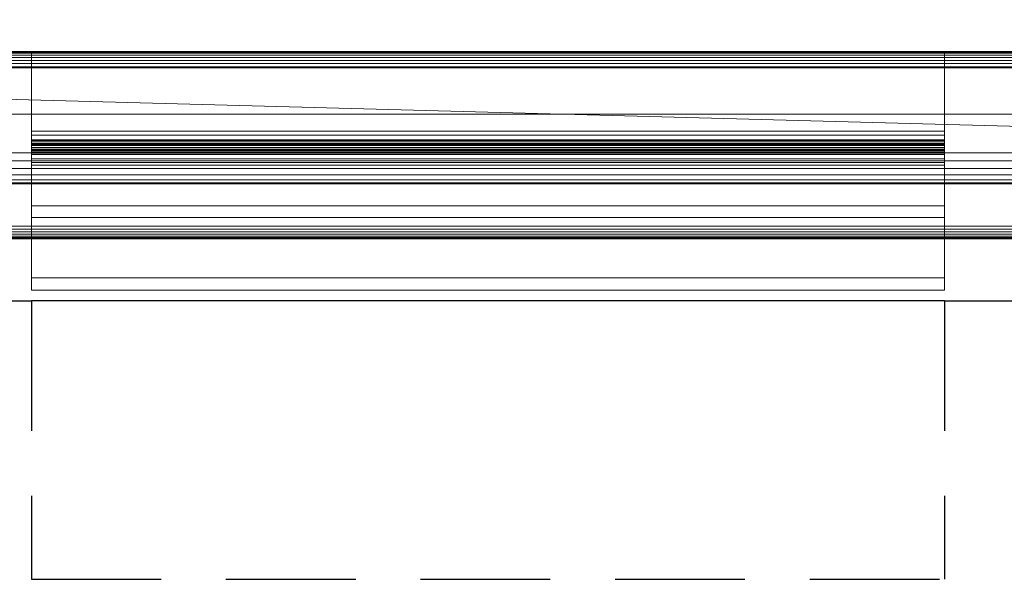
# Model space of a CAD drawing. Extents: x 0 to 802, y -782 to 0.
# Drawn here: x 322 to 559, y -782 to -647 of the extents above; entities that cross this region are included whole.
import ezdxf

# ---------------------------------------------------------------- set-up
doc = ezdxf.new("R2010")
doc.units = 0
doc.header["$LTSCALE"] = 25
doc.header["$MEASUREMENT"] = 0
doc.linetypes.add('CONTINUA', pattern=[0])
doc.linetypes.add('NASCOSTA', pattern=[0.375, 0.25, -0.125])
for name, color, linetype in [('IQ_200_2D', 1, 'CONTINUOUS'), ('IQ_200_3D', 1, 'CONTINUOUS'), ('IQ_204_2D', 7, 'CONTINUA'), ('IQ_BLACK_3D', 250, 'CONTINUOUS')]:
    doc.layers.add(name, color=color, linetype=linetype)

msp = doc.modelspace()

# ---------------------------------------------------------------- linework, layer by layer
at = {"layer": 'IQ_200_2D', "linetype": 'Continuous'}
for p, q in [((148, -715), (325, -715)), ((545, -715), (325, -715)), ((545, -715), (652, -715))]:
    msp.add_line(p, q, dxfattribs=at)
at = {"layer": 'IQ_204_2D', "linetype": 'Continuous'}
for p, q in [((762.97, -658.86), (37.03, -658.86)), ((0, -700), (800, -700))]:
    msp.add_line(p, q, dxfattribs=at)
at = {"layer": 'IQ_204_2D', "linetype": 'NASCOSTA', "ltscale": 5}
for p, q in [((325, -715), (325, -782)), ((545, -715), (545, -782)), ((325, -782), (545, -782))]:
    msp.add_line(p, q, dxfattribs=at)

# ---------------------------------------------------------------- meshes
at = {"layer": 'IQ_200_3D', "lineweight": 5}
mesh = msp.add_polyface(dxfattribs=at)
corners = [(800, -679.36, 900), (800, 0, 900), (0, 0, 900), (0, -679.36, 900), (37.03, -92.54, 900), (762.97, -92.54, 900), (766.85, -93.05, 900), (770.47, -94.55, 900), (773.58, -96.93, 900), (775.96, -100.04, 900), (777.46, -103.66, 900), (777.97, -107.54, 900), (777.97, -643.86, 900), (777.46, -647.74, 900), (775.96, -651.36, 900), (773.58, -654.47, 900), (770.47, -656.85, 900), (766.85, -658.35, 900), (762.97, -658.86, 900), (37.03, -658.86, 900), (33.15, -658.35, 900), (29.53, -656.85, 900), (26.42, -654.47, 900), (24.04, -651.36, 900), (22.54, -647.74, 900), (22.03, -643.86, 900), (22.03, -107.54, 900), (22.54, -103.66, 900), (24.04, -100.04, 900), (26.42, -96.93, 900), (29.53, -94.55, 900), (33.15, -93.05, 900)]
mesh.append_faces([[corners[k] for k in face] for face in [(9, 1, 8), (14, 0, 13), (31, 2, 30), (28, 2, 27), (21, 3, 20), (23, 3, 22)]], dxfattribs={"vtx0": -1, "vtx1": -1})
mesh.append_faces([[corners[k] for k in face] for face in [(1, 9, 10), (1, 10, 11, 0), (0, 14, 15), (2, 31, 4, 1), (2, 28, 29), (3, 23, 24)]], dxfattribs={"vtx0": -1, "vtx2": -1})
mesh.append_faces([[corners[k] for k in face] for face in [(0, 17, 18, 19), (3, 24, 25, 26)]], dxfattribs={"vtx0": -1, "vtx3": -1})
mesh.append_faces([[corners[k] for k in face] for face in [(5, 6, 1, 4), (7, 8, 1), (6, 7, 1), (12, 13, 0, 11), (15, 16, 0), (16, 17, 0), (29, 30, 2), (21, 22, 3)]], dxfattribs={"vtx1": -1, "vtx2": -1})
mesh.append_faces([[corners[k] for k in face] for face in [(26, 27, 2, 3), (19, 20, 3, 0)]], dxfattribs={"vtx1": -1, "vtx3": -1})
mesh = msp.add_polyface(dxfattribs=at)
corners = [(782.97, -83.39, 900), (782.97, -84.98, 900), (17.03, -84.98, 900), (17.03, -658.86, 900), (15.44, -658.86, 900), (15.44, -83.39, 900)]
mesh.append_faces([[corners[k] for k in face] for face in [(0, 1, 2, 5)]], dxfattribs={"vtx2": -1})
mesh.append_faces([[corners[k] for k in face] for face in [(2, 3, 4, 5)]], dxfattribs={"vtx3": -1})
mesh = msp.add_polyface(dxfattribs=at)
corners = [(762.97, -92.54, 878.41), (37.03, -92.54, 878.41), (33.15, -93.05, 878.41), (29.53, -94.55, 878.41), (26.42, -96.93, 878.41), (24.04, -100.04, 878.41), (22.54, -103.66, 878.41), (22.03, -107.54, 878.41), (22.03, -643.86, 878.41), (22.54, -647.74, 878.41), (24.04, -651.36, 878.41), (26.42, -654.47, 878.41), (29.53, -656.85, 878.41), (33.15, -658.35, 878.41), (37.03, -658.86, 878.41), (762.97, -658.86, 878.41), (766.85, -658.35, 878.41), (770.47, -656.85, 878.41), (773.58, -654.47, 878.41), (775.96, -651.36, 878.41), (777.46, -647.74, 878.41), (777.97, -643.86, 878.41), (777.97, -107.54, 878.41), (777.46, -103.66, 878.41), (775.96, -100.04, 878.41), (773.58, -96.93, 878.41), (770.47, -94.55, 878.41), (766.85, -93.05, 878.41), (420, -598.74, 878.41), (419.32, -603.91, 878.41), (417.32, -608.74, 878.41), (414.14, -612.88, 878.41), (410, -616.06, 878.41), (405.18, -618.05, 878.41), (400, -618.74, 878.41), (394.82, -618.05, 878.41), (390, -616.06, 878.41), (385.86, -612.88, 878.41), (382.68, -608.74, 878.41), (380.68, -603.91, 878.41), (380, -598.74, 878.41), (380.68, -593.56, 878.41), (382.68, -588.74, 878.41), (385.86, -584.59, 878.41), (390, -581.42, 878.41), (394.82, -579.42, 878.41), (400, -578.74, 878.41), (405.18, -579.42, 878.41), (410, -581.42, 878.41), (414.14, -584.59, 878.41), (417.32, -588.74, 878.41), (419.32, -593.56, 878.41)]
mesh.append_faces([[corners[k] for k in face] for face in [(6, 3, 4, 5)]], dxfattribs={"vtx0": -1})
mesh.append_faces([[corners[k] for k in face] for face in [(38, 14, 37), (23, 26, 22), (32, 15, 31)]], dxfattribs={"vtx0": -1, "vtx1": -1})
mesh.append_faces([[corners[k] for k in face] for face in [(7, 2, 3, 6), (1, 45, 46, 0), (14, 38, 39), (14, 39, 40), (14, 35, 36), (14, 40, 41), (0, 47, 48), (0, 46, 47), (15, 29, 30), (15, 30, 31), (15, 32, 33), (15, 33, 34)]], dxfattribs={"vtx0": -1, "vtx2": -1})
mesh.append_faces([[corners[k] for k in face] for face in [(21, 15, 16, 17)]], dxfattribs={"vtx0": -1, "vtx3": -1})
mesh.append_faces([[corners[k] for k in face] for face in [(19, 20, 18)]], dxfattribs={"vtx1": -1})
mesh.append_faces([[corners[k] for k in face] for face in [(44, 45, 1), (41, 42, 14), (13, 14, 8), (36, 37, 14), (51, 28, 15), (27, 0, 22, 26), (28, 29, 15)]], dxfattribs={"vtx1": -1, "vtx2": -1})
mesh.append_faces([[corners[k] for k in face] for face in [(1, 2, 7, 44), (42, 43, 8, 14), (48, 49, 22, 0), (50, 51, 15, 21)]], dxfattribs={"vtx1": -1, "vtx2": -1, "vtx3": -1})
mesh.append_faces([[corners[k] for k in face] for face in [(43, 44, 7, 8), (8, 9, 12, 13), (34, 35, 14, 15), (49, 50, 21, 22), (20, 21, 17, 18)]], dxfattribs={"vtx1": -1, "vtx3": -1})
mesh.append_faces([[corners[k] for k in face] for face in [(9, 10, 11, 12), (23, 24, 25, 26)]], dxfattribs={"vtx3": -1})
mesh = msp.add_polyface(dxfattribs=at)
corners = [(777.97, -670, 880), (777.97, -92.54, 880), (22.03, -92.54, 880), (22.03, -670, 880), (420, -598.74, 880), (419.32, -603.91, 880), (417.32, -608.74, 880), (414.14, -612.88, 880), (410, -616.06, 880), (405.18, -618.05, 880), (400, -618.74, 880), (394.82, -618.05, 880), (390, -616.06, 880), (385.86, -612.88, 880), (382.68, -608.74, 880), (380.68, -603.91, 880), (380, -598.74, 880), (380.68, -593.56, 880), (382.68, -588.74, 880), (385.86, -584.59, 880), (390, -581.42, 880), (394.82, -579.42, 880), (400, -578.74, 880), (405.18, -579.42, 880), (410, -581.42, 880), (414.14, -584.59, 880), (417.32, -588.74, 880), (419.32, -593.56, 880)]
mesh.append_faces([[corners[k] for k in face] for face in [(4, 0, 27), (19, 3, 18), (13, 3, 12)]], dxfattribs={"vtx0": -1, "vtx1": -1})
mesh.append_faces([[corners[k] for k in face] for face in [(0, 26, 27), (0, 4, 5), (0, 5, 6), (0, 9, 10), (3, 16, 17), (3, 13, 14)]], dxfattribs={"vtx0": -1, "vtx2": -1})
mesh.append_faces([[corners[k] for k in face] for face in [(24, 25, 1), (23, 24, 1), (6, 7, 0), (8, 9, 0), (7, 8, 0), (20, 21, 2), (17, 18, 3), (21, 22, 2), (11, 12, 3), (14, 15, 3), (15, 16, 3)]], dxfattribs={"vtx1": -1, "vtx2": -1})
mesh.append_faces([[corners[k] for k in face] for face in [(25, 26, 0, 1), (22, 23, 1, 2), (19, 20, 2, 3), (10, 11, 3, 0)]], dxfattribs={"vtx1": -1, "vtx3": -1})
mesh = msp.add_polyface(dxfattribs=at)
corners = [(777.97, -92.54, 878.41), (777.97, -670, 878.41), (22.03, -670, 878.41), (22.03, -92.54, 878.41), (380, -598.74, 878.41), (380.68, -603.91, 878.41), (382.68, -608.74, 878.41), (385.86, -612.88, 878.41), (390, -616.06, 878.41), (394.82, -618.05, 878.41), (400, -618.74, 878.41), (405.18, -618.05, 878.41), (410, -616.06, 878.41), (414.14, -612.88, 878.41), (417.32, -608.74, 878.41), (419.32, -603.91, 878.41), (420, -598.74, 878.41), (419.32, -593.56, 878.41), (417.32, -588.74, 878.41), (414.14, -584.59, 878.41), (410, -581.42, 878.41), (405.18, -579.42, 878.41), (400, -578.74, 878.41), (394.82, -579.42, 878.41), (390, -581.42, 878.41), (385.86, -584.59, 878.41), (382.68, -588.74, 878.41), (380.68, -593.56, 878.41)]
mesh.append_faces([[corners[k] for k in face] for face in [(15, 1, 14), (18, 1, 17), (7, 2, 6), (4, 2, 27), (23, 3, 22)]], dxfattribs={"vtx0": -1, "vtx1": -1})
mesh.append_faces([[corners[k] for k in face] for face in [(1, 15, 16), (1, 16, 17), (1, 18, 19, 0), (0, 21, 22, 3), (2, 7, 8), (2, 4, 5)]], dxfattribs={"vtx0": -1, "vtx2": -1})
mesh.append_faces([[corners[k] for k in face] for face in [(11, 12, 1), (13, 14, 1), (12, 13, 1), (19, 20, 0), (20, 21, 0), (9, 10, 2), (8, 9, 2), (5, 6, 2), (24, 25, 3), (23, 24, 3), (26, 27, 2)]], dxfattribs={"vtx1": -1, "vtx2": -1})
mesh.append_faces([[corners[k] for k in face] for face in [(10, 11, 1, 2), (25, 26, 2, 3)]], dxfattribs={"vtx1": -1, "vtx3": -1})
mesh = msp.add_polyface(dxfattribs=at)
corners = [(800, -686.8, 843.18), (0, -686.8, 843.18), (0, -654.98, 811.36), (800, -654.98, 811.36)]
mesh.append_faces([[corners[k] for k in face] for face in [(0, 1, 2, 3)]])
mesh = msp.add_polyface(dxfattribs=at)
corners = [(800, -654.98, 811.36), (0, -654.98, 811.36), (0, -715, 690.51), (800, -715, 690.51)]
mesh.append_faces([[corners[k] for k in face] for face in [(0, 1, 2, 3)]])
mesh = msp.add_polyface(dxfattribs=at)
corners = [(800, -655, 660.26), (800, -655.1, 661.03), (800, -655.37, 661.76), (800, -655.82, 662.4), (800, -656.41, 662.91), (800, -657.11, 663.27), (800, -657.87, 663.44), (800, -658.65, 663.43), (0, -658.65, 663.43), (0, -657.87, 663.44), (0, -657.11, 663.27), (0, -656.41, 662.91), (0, -655.82, 662.4), (0, -655.37, 661.76), (0, -655.1, 661.03), (0, -655, 660.26)]
mesh.append_faces([[corners[k] for k in face] for face in [(9, 6, 7, 8)]], dxfattribs={"vtx0": -1})
mesh.append_faces([[corners[k] for k in face] for face in [(10, 5, 6, 9), (11, 4, 5, 10), (4, 11, 12, 3), (13, 2, 3, 12), (14, 1, 2, 13)]], dxfattribs={"vtx0": -1, "vtx2": -1})
mesh.append_faces([[corners[k] for k in face] for face in [(15, 0, 1, 14)]], dxfattribs={"vtx2": -1})
mesh = msp.add_polyface(dxfattribs=at)
corners = [(800, -655, 660.26), (0, -655, 660.26), (0, -655, 650), (800, -655, 650)]
mesh.append_faces([[corners[k] for k in face] for face in [(0, 1, 2, 3)]])
mesh = msp.add_polyface(dxfattribs=at)
corners = [(325, -709.47, 701.64), (325, -712.38, 702.98), (325, -658.86, 810.75), (325, -676.36, 828.26), (325, -676.72, 828.54), (325, -677.13, 828.72), (325, -677.58, 828.8), (325, -678.03, 828.78), (325, -678.46, 828.65), (325, -678.85, 828.41), (325, -679.17, 828.1), (325, -679.41, 827.71), (325, -692.07, 800.2), (325, -694.95, 801.53), (325, -682.29, 829.04), (325, -681.65, 830.07), (325, -680.79, 830.93), (325, -679.75, 831.55), (325, -678.59, 831.9), (325, -677.37, 831.97), (325, -676.18, 831.75), (325, -675.07, 831.25), (325, -674.12, 830.5), (325, -654.98, 811.36)]
mesh.append_faces([[corners[k] for k in face] for face in [(2, 23, 0, 1)]], dxfattribs={"vtx0": -1})
mesh.append_faces([[corners[k] for k in face] for face in [(9, 16, 8)]], dxfattribs={"vtx0": -1, "vtx1": -1})
mesh.append_faces([[corners[k] for k in face] for face in [(4, 21, 22, 3), (21, 4, 5, 20), (19, 5, 6, 18), (8, 16, 17, 7), (7, 17, 18, 6)]], dxfattribs={"vtx0": -1, "vtx2": -1})
mesh.append_faces([[corners[k] for k in face] for face in [(13, 14, 11, 12)]], dxfattribs={"vtx1": -1})
mesh.append_faces([[corners[k] for k in face] for face in [(19, 20, 5)]], dxfattribs={"vtx1": -1, "vtx2": -1})
mesh.append_faces([[corners[k] for k in face] for face in [(2, 3, 22, 23), (9, 10, 15, 16), (14, 15, 10, 11)]], dxfattribs={"vtx1": -1, "vtx3": -1})
mesh = msp.add_polyface(dxfattribs=at)
corners = [(545, -709.47, 701.64), (325, -709.47, 701.64), (325, -654.98, 811.36), (545, -654.98, 811.36)]
mesh.append_faces([[corners[k] for k in face] for face in [(0, 1, 2, 3)]])
mesh = msp.add_polyface(dxfattribs=at)
corners = [(545, -654.98, 811.36), (325, -654.98, 811.36), (325, -674.12, 830.5), (545, -674.12, 830.5)]
mesh.append_faces([[corners[k] for k in face] for face in [(0, 1, 2, 3)]])
mesh = msp.add_polyface(dxfattribs=at)
corners = [(545, -709.47, 701.64), (545, -654.98, 811.36), (545, -674.12, 830.5), (545, -675.07, 831.25), (545, -676.18, 831.75), (545, -677.37, 831.97), (545, -678.59, 831.9), (545, -679.75, 831.55), (545, -680.79, 830.93), (545, -681.65, 830.07), (545, -682.29, 829.04), (545, -694.95, 801.53), (545, -692.07, 800.2), (545, -679.41, 827.71), (545, -679.17, 828.1), (545, -678.85, 828.41), (545, -678.46, 828.65), (545, -678.03, 828.78), (545, -677.58, 828.8), (545, -677.13, 828.72), (545, -676.72, 828.54), (545, -676.36, 828.26), (545, -658.86, 810.75), (545, -712.38, 702.98)]
mesh.append_faces([[corners[k] for k in face] for face in [(13, 10, 11, 12)]], dxfattribs={"vtx0": -1})
mesh.append_faces([[corners[k] for k in face] for face in [(18, 6, 17)]], dxfattribs={"vtx0": -1, "vtx1": -1})
mesh.append_faces([[corners[k] for k in face] for face in [(22, 1, 2, 21), (10, 13, 14, 9), (9, 14, 15, 8), (8, 15, 16, 7), (17, 6, 7, 16), (19, 4, 5)]], dxfattribs={"vtx0": -1, "vtx2": -1})
mesh.append_faces([[corners[k] for k in face] for face in [(18, 19, 5, 6), (2, 3, 20, 21), (19, 20, 3, 4)]], dxfattribs={"vtx1": -1, "vtx3": -1})
mesh.append_faces([[corners[k] for k in face] for face in [(22, 23, 0, 1)]], dxfattribs={"vtx3": -1})
mesh = msp.add_polyface(dxfattribs=at)
corners = [(800, -715, 655.51), (0, -715, 655.51), (0, -658.65, 663.43), (800, -658.65, 663.43)]
mesh.append_faces([[corners[k] for k in face] for face in [(0, 1, 2, 3)]])
mesh = msp.add_polyface(dxfattribs=at)
corners = [(37.03, -658.86, 878.41), (37.03, -658.86, 900), (762.97, -658.86, 900), (762.97, -658.86, 878.41)]
mesh.append_faces([[corners[k] for k in face] for face in [(0, 1, 2, 3)]])
mesh = msp.add_polyface(dxfattribs=at)
corners = [(545, -676.36, 828.26), (325, -676.36, 828.26), (325, -658.86, 810.75), (545, -658.86, 810.75)]
mesh.append_faces([[corners[k] for k in face] for face in [(0, 1, 2, 3)]])
mesh = msp.add_polyface(dxfattribs=at)
corners = [(545, -658.86, 810.75), (325, -658.86, 810.75), (325, -712.38, 702.98), (545, -712.38, 702.98)]
mesh.append_faces([[corners[k] for k in face] for face in [(0, 1, 2, 3)]])
mesh = msp.add_polyface(dxfattribs=at)
corners = [(777.97, -670, 880), (22.03, -670, 880), (22.03, -670, 878.41), (777.97, -670, 878.41)]
mesh.append_faces([[corners[k] for k in face] for face in [(0, 1, 2, 3)]])
mesh = msp.add_polyface(dxfattribs=at)
corners = [(545, -682.29, 829.04), (545, -681.65, 830.07), (545, -680.79, 830.93), (545, -679.75, 831.55), (545, -678.59, 831.9), (545, -677.37, 831.97), (545, -676.18, 831.75), (545, -675.07, 831.25), (545, -674.12, 830.5), (325, -674.12, 830.5), (325, -675.07, 831.25), (325, -676.18, 831.75), (325, -677.37, 831.97), (325, -678.59, 831.9), (325, -679.75, 831.55), (325, -680.79, 830.93), (325, -681.65, 830.07), (325, -682.29, 829.04)]
mesh.append_faces([[corners[k] for k in face] for face in [(1, 16, 17, 0)]], dxfattribs={"vtx0": -1})
mesh.append_faces([[corners[k] for k in face] for face in [(7, 10, 11, 6), (6, 11, 12, 5), (5, 12, 13, 4), (3, 14, 15, 2), (2, 15, 16, 1), (14, 3, 4, 13)]], dxfattribs={"vtx0": -1, "vtx2": -1})
mesh.append_faces([[corners[k] for k in face] for face in [(7, 8, 9, 10)]], dxfattribs={"vtx3": -1})
mesh = msp.add_polyface(dxfattribs=at)
corners = [(545, -676.36, 828.26), (545, -676.72, 828.54), (545, -677.13, 828.72), (545, -677.58, 828.8), (545, -678.03, 828.78), (545, -678.46, 828.65), (545, -678.85, 828.41), (545, -679.17, 828.1), (545, -679.41, 827.71), (325, -679.41, 827.71), (325, -679.17, 828.1), (325, -678.85, 828.41), (325, -678.46, 828.65), (325, -678.03, 828.78), (325, -677.58, 828.8), (325, -677.13, 828.72), (325, -676.72, 828.54), (325, -676.36, 828.26)]
mesh.append_faces([[corners[k] for k in face] for face in [(10, 7, 8, 9)]], dxfattribs={"vtx0": -1})
mesh.append_faces([[corners[k] for k in face] for face in [(11, 6, 7, 10), (12, 5, 6, 11), (5, 12, 13, 4), (15, 2, 3, 14), (16, 1, 2, 15), (4, 13, 14, 3)]], dxfattribs={"vtx0": -1, "vtx2": -1})
mesh.append_faces([[corners[k] for k in face] for face in [(17, 0, 1, 16)]], dxfattribs={"vtx2": -1})
mesh = msp.add_polyface(dxfattribs=at)
corners = [(800, -686.83, 892.53), (800, -686.58, 894.46), (800, -685.83, 896.26), (800, -684.64, 897.81), (800, -683.1, 899), (800, -681.29, 899.75), (800, -679.36, 900), (0, -679.36, 900), (0, -681.29, 899.75), (0, -683.1, 899), (0, -684.64, 897.81), (0, -685.83, 896.26), (0, -686.58, 894.46), (0, -686.83, 892.53)]
mesh.append_faces([[corners[k] for k in face] for face in [(1, 12, 13, 0)]], dxfattribs={"vtx0": -1})
mesh.append_faces([[corners[k] for k in face] for face in [(5, 8, 9, 4), (4, 9, 10, 3), (2, 11, 12, 1), (11, 2, 3, 10)]], dxfattribs={"vtx0": -1, "vtx2": -1})
mesh.append_faces([[corners[k] for k in face] for face in [(6, 7, 8, 5)]], dxfattribs={"vtx2": -1})
mesh = msp.add_polyface(dxfattribs=at)
corners = [(545, -692.07, 800.2), (325, -692.07, 800.2), (325, -679.41, 827.71), (545, -679.41, 827.71)]
mesh.append_faces([[corners[k] for k in face] for face in [(0, 1, 2, 3)]])
mesh = msp.add_polyface(dxfattribs=at)
corners = [(545, -682.29, 829.04), (325, -682.29, 829.04), (325, -694.95, 801.53), (545, -694.95, 801.53)]
mesh.append_faces([[corners[k] for k in face] for face in [(0, 1, 2, 3)]])
mesh = msp.add_polyface(dxfattribs=at)
corners = [(800, -697, 843.18), (0, -697, 843.18), (0, -686.8, 843.18), (800, -686.8, 843.18)]
mesh.append_faces([[corners[k] for k in face] for face in [(0, 1, 2, 3)]])
mesh = msp.add_polyface(dxfattribs=at)
corners = [(800, -686.83, 892.53), (0, -686.83, 892.53), (0, -699.88, 847.01), (800, -699.88, 847.01)]
mesh.append_faces([[corners[k] for k in face] for face in [(0, 1, 2, 3)]])
mesh = msp.add_polyface(dxfattribs=at)
corners = [(545, -694.95, 801.53), (325, -694.95, 801.53), (325, -692.07, 800.2), (545, -692.07, 800.2)]
mesh.append_faces([[corners[k] for k in face] for face in [(0, 1, 2, 3)]])
mesh = msp.add_polyface(dxfattribs=at)
corners = [(800, -697, 843.18), (800, -697.69, 843.26), (800, -698.34, 843.5), (800, -698.92, 843.88), (800, -699.4, 844.38), (800, -699.75, 844.98), (800, -699.95, 845.64), (800, -700, 846.33), (800, -699.88, 847.01), (0, -699.88, 847.01), (0, -700, 846.33), (0, -699.95, 845.64), (0, -699.75, 844.98), (0, -699.4, 844.38), (0, -698.92, 843.88), (0, -698.34, 843.5), (0, -697.69, 843.26), (0, -697, 843.18)]
mesh.append_faces([[corners[k] for k in face] for face in [(1, 16, 17, 0)]], dxfattribs={"vtx0": -1})
mesh.append_faces([[corners[k] for k in face] for face in [(7, 10, 11, 6), (6, 11, 12, 5), (5, 12, 13, 4), (3, 14, 15, 2), (2, 15, 16, 1), (14, 3, 4, 13)]], dxfattribs={"vtx0": -1, "vtx2": -1})
mesh.append_faces([[corners[k] for k in face] for face in [(8, 9, 10, 7)]], dxfattribs={"vtx2": -1})
mesh = msp.add_polyface(dxfattribs=at)
corners = [(545, -712.38, 702.98), (325, -712.38, 702.98), (325, -709.47, 701.64), (545, -709.47, 701.64)]
mesh.append_faces([[corners[k] for k in face] for face in [(0, 1, 2, 3)]])
mesh = msp.add_polyface(dxfattribs=at)
corners = [(800, -715, 690.51), (0, -715, 690.51), (0, -715, 655.51), (800, -715, 655.51)]
mesh.append_faces([[corners[k] for k in face] for face in [(0, 1, 2, 3)]])
at = {"layer": 'IQ_BLACK_3D', "lineweight": 5}
mesh = msp.add_polyface(dxfattribs=at)
corners = [(800, -655, 650), (0, -655, 650), (0, -103, 650), (800, -103, 650)]
mesh.append_faces([[corners[k] for k in face] for face in [(0, 1, 2, 3)]])

doc.saveas('drawing.dxf')
